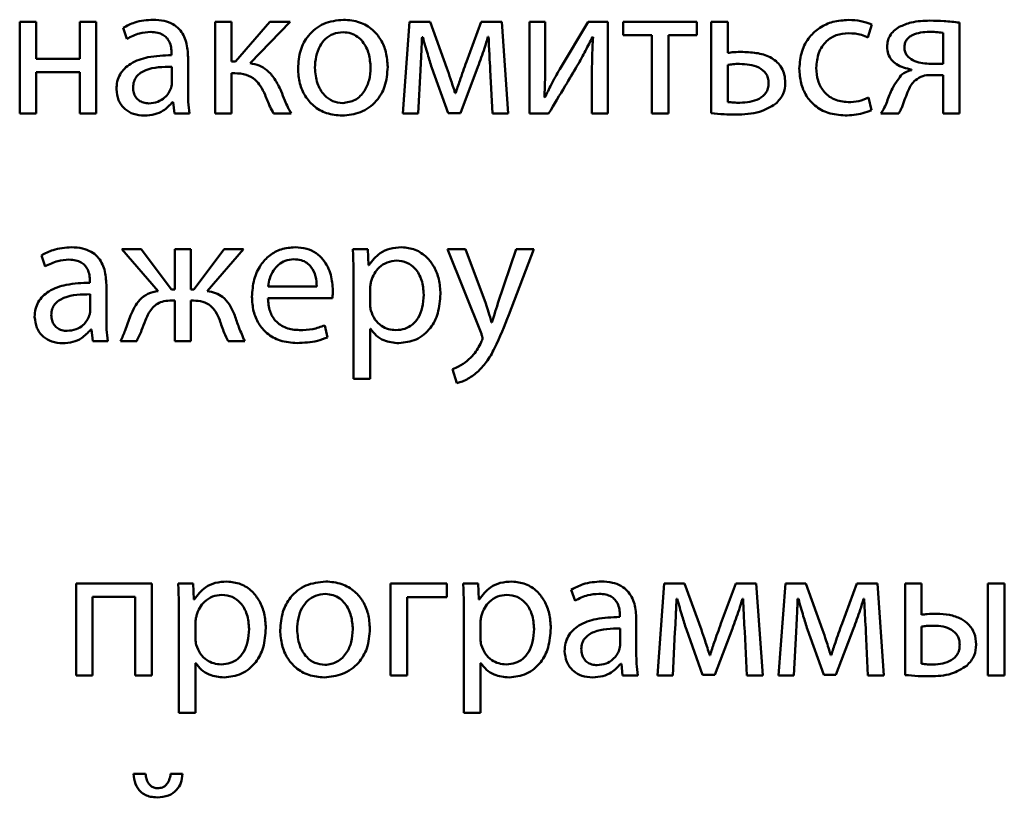
# Paper-space layout 'Лист1' of a CAD drawing. Units: millimetres. Extents: x -6126 to 2521, y -1308 to 3662.
# Drawn here: x 875 to 888, y 3117 to 3127 of the extents above; entities that cross this region are included whole.
import ezdxf

# ---------------------------------------------------------------- set-up
doc = ezdxf.new("R2010")
doc.units = ezdxf.units.MM

psp = doc.layouts.new('Лист1')

# ---------------------------------------------------------------- linework, layer by layer
at = {"color": 7, "linetype": 'Continuous', "lineweight": 50}
for p, q in [((874.752, 3127.409), (874.752, 3126.214)), ((874.967, 3127.409), (874.752, 3127.409)), ((874.967, 3126.927), (874.967, 3127.409)), ((875.535, 3127.409), (875.535, 3126.927)), ((875.75, 3127.409), (875.535, 3127.409)), ((875.75, 3126.214), (875.75, 3127.409)), ((877.296, 3127.409), (877.296, 3126.214)), ((877.511, 3127.409), (877.296, 3127.409)), ((877.511, 3126.89), (877.511, 3127.409)), ((878.012, 3127.409), (877.562, 3126.89)), ((877.755, 3126.868), (878.276, 3127.409)), ((878.276, 3127.409), (878.012, 3127.409)), ((879.831, 3127.409), (879.743, 3126.214)), ((880.098, 3127.409), (879.831, 3127.409)), ((880.315, 3126.806), (880.098, 3127.409)), ((880.762, 3127.409), (880.57, 3126.888)), ((881.032, 3127.409), (880.762, 3127.409)), ((881.116, 3126.214), (881.032, 3127.409)), ((881.392, 3127.409), (881.392, 3126.214)), ((881.597, 3127.409), (881.392, 3127.409)), ((881.597, 3126.905), (881.597, 3127.409)), ((882.158, 3127.409), (881.785, 3126.792)), ((882.412, 3127.409), (882.158, 3127.409)), ((882.412, 3126.214), (882.412, 3127.409)), ((882.612, 3127.409), (882.612, 3127.236)), ((883.573, 3127.409), (882.612, 3127.409)), ((883.573, 3127.236), (883.573, 3127.409)), ((883.758, 3127.409), (883.758, 3126.219)), ((883.973, 3127.409), (883.758, 3127.409)), ((883.973, 3127.004), (883.973, 3127.409)), ((886.993, 3126.214), (886.993, 3127.399)), ((876.098, 3127.33), (876.147, 3127.187)), ((885.8, 3127.204), (885.849, 3127.372)), ((879.992, 3127.209), (880.002, 3127.209)), ((880.851, 3127.211), (880.859, 3127.211)), ((882.212, 3127.209), (882.219, 3127.209)), ((882.612, 3127.236), (882.985, 3127.236)), ((882.985, 3127.236), (882.985, 3126.214)), ((883.2, 3127.236), (883.573, 3127.236)), ((883.2, 3126.214), (883.2, 3127.236)), ((886.778, 3126.863), (886.778, 3127.266)), ((875.535, 3126.927), (874.967, 3126.927)), ((876.73, 3126.999), (876.73, 3126.974)), ((876.945, 3126.5), (876.945, 3126.947)), ((877.562, 3126.89), (877.511, 3126.89)), ((874.967, 3126.755), (875.535, 3126.755)), ((874.967, 3126.214), (874.967, 3126.755)), ((875.535, 3126.755), (875.535, 3126.214)), ((876.735, 3126.616), (876.735, 3126.824)), ((879.943, 3126.214), (879.972, 3126.779)), ((880.12, 3126.811), (880.333, 3126.221)), ((880.491, 3126.221), (880.72, 3126.824)), ((880.881, 3126.784), (880.908, 3126.214)), ((883.973, 3126.848), (883.973, 3126.364)), ((886.365, 3126.787), (886.365, 3126.779)), ((886.593, 3126.863), (886.778, 3126.863)), ((877.511, 3126.74), (877.553, 3126.74)), ((877.511, 3126.214), (877.511, 3126.74)), ((882.205, 3126.72), (882.205, 3126.214)), ((886.617, 3126.715), (886.778, 3126.715)), ((886.778, 3126.715), (886.778, 3126.214)), ((880.429, 3126.478), (880.424, 3126.478)), ((881.592, 3126.424), (881.585, 3126.426)), ((885.844, 3126.258), (885.807, 3126.421)), ((876.743, 3126.364), (876.75, 3126.364)), ((876.75, 3126.364), (876.767, 3126.214)), ((874.752, 3126.214), (874.967, 3126.214)), ((875.535, 3126.214), (875.75, 3126.214)), ((876.767, 3126.214), (876.965, 3126.214)), ((877.296, 3126.214), (877.511, 3126.214)), ((878.059, 3126.214), (878.286, 3126.214)), ((879.743, 3126.214), (879.943, 3126.214)), ((880.333, 3126.221), (880.491, 3126.221)), ((880.908, 3126.214), (881.116, 3126.214)), ((881.392, 3126.214), (881.641, 3126.214)), ((882.205, 3126.214), (882.412, 3126.214)), ((882.985, 3126.214), (883.2, 3126.214)), ((885.968, 3126.214), (886.2, 3126.214)), ((886.778, 3126.214), (886.993, 3126.214)), ((875.034, 3124.367), (875.083, 3124.223)), ((876.083, 3124.446), (876.557, 3123.902)), ((876.333, 3124.446), (876.083, 3124.446)), ((876.728, 3123.924), (876.333, 3124.446)), ((876.772, 3124.446), (876.772, 3123.924)), ((876.98, 3124.446), (876.772, 3124.446)), ((876.98, 3123.924), (876.98, 3124.446)), ((877.417, 3124.446), (877.022, 3123.924)), ((877.194, 3123.902), (877.666, 3124.446)), ((877.666, 3124.446), (877.417, 3124.446)), ((879.286, 3124.446), (879.091, 3124.446)), ((879.296, 3124.241), (879.286, 3124.446)), ((880.323, 3124.446), (880.765, 3123.344)), ((880.56, 3124.446), (880.323, 3124.446)), ((880.822, 3123.739), (880.56, 3124.446)), ((881.217, 3124.446), (880.98, 3123.744)), ((881.121, 3123.594), (881.447, 3124.446)), ((881.447, 3124.446), (881.217, 3124.446)), ((879.301, 3124.241), (879.296, 3124.241)), ((875.666, 3124.036), (875.666, 3124.011)), ((875.881, 3123.537), (875.881, 3123.984)), ((877.987, 3123.964), (878.622, 3123.964)), ((879.101, 3124.055), (879.101, 3122.761)), ((879.316, 3123.942), (879.316, 3123.737)), ((875.671, 3123.653), (875.671, 3123.86)), ((876.772, 3123.924), (876.728, 3123.924)), ((877.022, 3123.924), (876.98, 3123.924)), ((877.985, 3123.808), (878.824, 3123.808)), ((876.733, 3123.779), (876.772, 3123.779)), ((876.772, 3123.779), (876.772, 3123.25)), ((876.98, 3123.25), (876.98, 3123.779)), ((876.98, 3123.779), (877.017, 3123.779)), ((878.762, 3123.3), (878.725, 3123.455)), ((880.903, 3123.495), (880.899, 3123.495)), ((875.678, 3123.401), (875.686, 3123.401)), ((875.686, 3123.401), (875.703, 3123.25)), ((879.316, 3123.411), (879.321, 3123.411)), ((879.316, 3122.761), (879.316, 3123.411)), ((875.703, 3123.25), (875.9, 3123.25)), ((876.066, 3123.25), (876.276, 3123.25)), ((876.772, 3123.25), (876.98, 3123.25)), ((877.466, 3123.25), (877.683, 3123.25)), ((880.39, 3122.887), (880.444, 3122.705)), ((879.101, 3122.761), (879.316, 3122.761)), ((875.486, 3120.093), (875.486, 3118.898)), ((876.473, 3120.093), (875.486, 3120.093)), ((876.473, 3118.898), (876.473, 3120.093)), ((877.012, 3120.093), (876.817, 3120.093)), ((877.021, 3119.888), (877.012, 3120.093)), ((879.582, 3120.093), (879.582, 3118.898)), ((880.316, 3120.093), (879.582, 3120.093)), ((880.316, 3119.918), (880.316, 3120.093)), ((880.723, 3120.093), (880.528, 3120.093)), ((880.733, 3119.888), (880.723, 3120.093)), ((883.146, 3120.093), (883.057, 3118.898)), ((883.412, 3120.093), (883.146, 3120.093)), ((883.63, 3119.491), (883.412, 3120.093)), ((884.077, 3120.093), (883.884, 3119.572)), ((884.346, 3120.093), (884.077, 3120.093)), ((884.43, 3118.898), (884.346, 3120.093)), ((884.724, 3120.093), (884.635, 3118.898)), ((884.99, 3120.093), (884.724, 3120.093)), ((885.208, 3119.491), (884.99, 3120.093)), ((885.655, 3120.093), (885.462, 3119.572)), ((885.924, 3120.093), (885.655, 3120.093)), ((886.008, 3118.898), (885.924, 3120.093)), ((886.499, 3120.093), (886.284, 3120.093)), ((886.284, 3120.093), (886.284, 3118.903)), ((886.499, 3119.686), (886.499, 3120.093)), ((887.361, 3120.093), (887.361, 3118.898)), ((887.576, 3120.093), (887.361, 3120.093)), ((887.576, 3118.898), (887.576, 3120.093)), ((881.936, 3120.014), (881.985, 3119.871)), ((875.7, 3119.921), (876.256, 3119.921)), ((875.7, 3118.898), (875.7, 3119.921)), ((876.256, 3119.921), (876.256, 3118.898)), ((877.026, 3119.888), (877.021, 3119.888)), ((879.797, 3118.898), (879.797, 3119.918)), ((879.797, 3119.918), (880.316, 3119.918)), ((880.738, 3119.888), (880.733, 3119.888)), ((883.306, 3119.893), (883.316, 3119.893)), ((884.166, 3119.896), (884.173, 3119.896)), ((884.884, 3119.893), (884.894, 3119.893)), ((885.743, 3119.896), (885.751, 3119.896)), ((876.826, 3119.703), (876.826, 3118.409)), ((880.538, 3119.703), (880.538, 3118.409)), ((877.041, 3119.59), (877.041, 3119.385)), ((880.753, 3119.59), (880.753, 3119.385)), ((882.568, 3119.684), (882.568, 3119.659)), ((882.783, 3119.185), (882.783, 3119.632)), ((882.573, 3119.301), (882.573, 3119.508)), ((883.257, 3118.898), (883.286, 3119.464)), ((883.435, 3119.496), (883.647, 3118.906)), ((883.805, 3118.906), (884.035, 3119.508)), ((884.195, 3119.469), (884.222, 3118.898)), ((884.835, 3118.898), (884.864, 3119.464)), ((885.012, 3119.496), (885.225, 3118.906)), ((885.383, 3118.906), (885.613, 3119.508)), ((885.773, 3119.469), (885.8, 3118.898)), ((886.499, 3119.533), (886.499, 3119.049)), ((883.743, 3119.162), (883.738, 3119.162)), ((885.321, 3119.162), (885.316, 3119.162)), ((877.041, 3119.059), (877.046, 3119.059)), ((877.041, 3118.409), (877.041, 3119.059)), ((880.753, 3119.059), (880.758, 3119.059)), ((880.753, 3118.409), (880.753, 3119.059)), ((882.58, 3119.049), (882.588, 3119.049)), ((882.588, 3119.049), (882.605, 3118.898)), ((875.486, 3118.898), (875.7, 3118.898)), ((876.256, 3118.898), (876.473, 3118.898)), ((879.582, 3118.898), (879.797, 3118.898)), ((882.605, 3118.898), (882.802, 3118.898)), ((883.057, 3118.898), (883.257, 3118.898)), ((883.647, 3118.906), (883.805, 3118.906)), ((884.222, 3118.898), (884.43, 3118.898)), ((884.635, 3118.898), (884.835, 3118.898)), ((885.225, 3118.906), (885.383, 3118.906)), ((885.8, 3118.898), (886.008, 3118.898)), ((887.361, 3118.898), (887.576, 3118.898)), ((876.826, 3118.409), (877.041, 3118.409)), ((880.538, 3118.409), (880.753, 3118.409)), ((876.392, 3117.617), (876.234, 3117.617)), ((876.873, 3117.617), (876.718, 3117.617))]:
    psp.add_line(p, q, dxfattribs=at)
for points, knots in [([(876.491, 3127.436), (876.409, 3127.431), (876.27, 3127.421), (876.148, 3127.356), (876.098, 3127.33)], [0, 0, 0, 0, 0.590053, 1, 1, 1, 1]), ([(876.945, 3126.947), (876.941, 3127.014), (876.934, 3127.145), (876.856, 3127.299), (876.744, 3127.386), (876.627, 3127.429), (876.539, 3127.434), (876.491, 3127.436)], [0, 0, 0, 0, 0.262398, 0.514584, 0.65308, 0.810025, 1, 1, 1, 1]), ([(878.97, 3127.436), (878.881, 3127.426), (878.707, 3127.407), (878.508, 3127.248), (878.395, 3127.035), (878.383, 3126.883), (878.377, 3126.801)], [0, 0, 0, 0, 0.271308, 0.531939, 0.750374, 1, 1, 1, 1]), ([(879.545, 3126.821), (879.541, 3126.886), (879.533, 3127.009), (879.463, 3127.177), (879.348, 3127.317), (879.178, 3127.418), (879.041, 3127.43), (878.97, 3127.436)], [0, 0, 0, 0, 0.204837, 0.391139, 0.56734, 0.775104, 1, 1, 1, 1]), ([(885.548, 3127.434), (885.479, 3127.429), (885.348, 3127.42), (885.172, 3127.34), (885.027, 3127.21), (884.924, 3127.024), (884.912, 3126.876), (884.906, 3126.799)], [0, 0, 0, 0, 0.202956, 0.387261, 0.563254, 0.773213, 1, 1, 1, 1]), ([(885.849, 3127.372), (885.802, 3127.39), (885.705, 3127.426), (885.601, 3127.431), (885.548, 3127.434)], [0, 0, 0, 0, 0.488024, 1, 1, 1, 1]), ([(886.607, 3127.424), (886.524, 3127.422), (886.385, 3127.418), (886.258, 3127.364), (886.207, 3127.342)], [0, 0, 0, 0, 0.599743, 1, 1, 1, 1]), ([(886.993, 3127.399), (886.925, 3127.406), (886.797, 3127.42), (886.669, 3127.423), (886.607, 3127.424)], [0, 0, 0, 0, 0.524153, 1, 1, 1, 1]), ([(876.147, 3127.187), (876.201, 3127.214), (876.299, 3127.265), (876.409, 3127.272), (876.459, 3127.276)], [0, 0, 0, 0, 0.548209, 1, 1, 1, 1]), ([(876.459, 3127.276), (876.489, 3127.274), (876.544, 3127.271), (876.616, 3127.244), (876.667, 3127.204), (876.705, 3127.147), (876.727, 3127.077), (876.729, 3127.024), (876.73, 3126.999)], [0, 0, 0, 0, 0.2057139, 0.3707131, 0.5116498, 0.6411151, 0.8323316, 1, 1, 1, 1]), ([(878.965, 3127.273), (878.921, 3127.269), (878.837, 3127.261), (878.731, 3127.192), (878.654, 3127.089), (878.606, 3126.957), (878.6, 3126.859), (878.597, 3126.809)], [0, 0, 0, 0, 0.197878, 0.376251, 0.554452, 0.773774, 1, 1, 1, 1]), ([(879.323, 3126.814), (879.318, 3126.873), (879.309, 3126.992), (879.242, 3127.132), (879.154, 3127.219), (879.066, 3127.265), (879, 3127.27), (878.965, 3127.273)], [0, 0, 0, 0, 0.274436, 0.551217, 0.693392, 0.839028, 1, 1, 1, 1]), ([(886.207, 3127.342), (886.183, 3127.326), (886.134, 3127.295), (886.084, 3127.23), (886.054, 3127.158), (886.051, 3127.109), (886.049, 3127.083)], [0, 0, 0, 0, 0.272335, 0.541038, 0.760187, 1, 1, 1, 1]), ([(886.598, 3127.278), (886.522, 3127.274), (886.429, 3127.268), (886.336, 3127.211), (886.301, 3127.174), (886.278, 3127.126), (886.275, 3127.09), (886.274, 3127.071)], [0, 0, 0, 0, 0.515581, 0.634192, 0.749099, 0.867334, 1, 1, 1, 1]), ([(886.778, 3127.266), (886.747, 3127.27), (886.687, 3127.277), (886.627, 3127.278), (886.598, 3127.278)], [0, 0, 0, 0, 0.513091, 1, 1, 1, 1]), ([(879.972, 3126.779), (879.976, 3126.858), (879.984, 3127.002), (879.989, 3127.145), (879.992, 3127.209)], [0, 0, 0, 0, 0.553124, 1, 1, 1, 1]), ([(880.002, 3127.209), (880.023, 3127.134), (880.06, 3127.001), (880.102, 3126.869), (880.12, 3126.811)], [0, 0, 0, 0, 0.5605641, 1, 1, 1, 1]), ([(880.72, 3126.824), (880.75, 3126.904), (880.797, 3127.033), (880.837, 3127.163), (880.851, 3127.211)], [0, 0, 0, 0, 0.629676, 1, 1, 1, 1]), ([(880.859, 3127.211), (880.862, 3127.129), (880.869, 3126.987), (880.877, 3126.845), (880.881, 3126.784)], [0, 0, 0, 0, 0.575934, 1, 1, 1, 1]), ([(882.014, 3126.839), (882.051, 3126.903), (882.119, 3127.025), (882.182, 3127.15), (882.212, 3127.209)], [0, 0, 0, 0, 0.528761, 1, 1, 1, 1]), ([(882.219, 3127.209), (882.215, 3127.119), (882.206, 3126.956), (882.205, 3126.793), (882.205, 3126.72)], [0, 0, 0, 0, 0.552735, 1, 1, 1, 1]), ([(885.126, 3126.809), (885.132, 3126.875), (885.143, 3127.004), (885.244, 3127.157), (885.388, 3127.247), (885.493, 3127.256), (885.548, 3127.261)], [0, 0, 0, 0, 0.286254, 0.550731, 0.761894, 1, 1, 1, 1]), ([(885.548, 3127.261), (885.604, 3127.258), (885.692, 3127.254), (885.772, 3127.217), (885.8, 3127.204)], [0, 0, 0, 0, 0.641249, 1, 1, 1, 1]), ([(884.17, 3127.016), (884.131, 3127.016), (884.065, 3127.016), (883.999, 3127.008), (883.973, 3127.004)], [0, 0, 0, 0, 0.590286, 1, 1, 1, 1]), ([(884.723, 3126.614), (884.721, 3126.65), (884.717, 3126.719), (884.669, 3126.839), (884.55, 3126.949), (884.367, 3127.008), (884.237, 3127.013), (884.17, 3127.016)], [0, 0, 0, 0, 0.14192, 0.265712, 0.495304, 0.739753, 1, 1, 1, 1]), ([(886.049, 3127.083), (886.052, 3127.051), (886.058, 3126.99), (886.104, 3126.912), (886.199, 3126.825), (886.297, 3126.802), (886.365, 3126.787)], [0, 0, 0, 0, 0.1998488, 0.3832125, 0.5648157, 1, 1, 1, 1]), ([(886.274, 3127.071), (886.276, 3127.053), (886.279, 3127.018), (886.312, 3126.957), (886.385, 3126.903), (886.486, 3126.87), (886.558, 3126.865), (886.593, 3126.863)], [0, 0, 0, 0, 0.127664, 0.246652, 0.490008, 0.750793, 1, 1, 1, 1]), ([(876.73, 3126.974), (876.627, 3126.971), (876.444, 3126.964), (876.233, 3126.893), (876.115, 3126.803), (876.055, 3126.724), (876.018, 3126.631), (876.014, 3126.564), (876.012, 3126.53)], [0, 0, 0, 0, 0.325613, 0.580031, 0.688153, 0.789748, 0.891407, 1, 1, 1, 1]), ([(880.57, 3126.888), (880.54, 3126.806), (880.492, 3126.67), (880.447, 3126.532), (880.429, 3126.478)], [0, 0, 0, 0, 0.6051079, 1, 1, 1, 1]), ([(881.585, 3126.426), (881.589, 3126.513), (881.597, 3126.672), (881.597, 3126.832), (881.597, 3126.905)], [0, 0, 0, 0, 0.5411835, 1, 1, 1, 1]), ([(876.735, 3126.824), (876.617, 3126.822), (876.474, 3126.821), (876.326, 3126.747), (876.272, 3126.698), (876.235, 3126.632), (876.231, 3126.581), (876.229, 3126.555)], [0, 0, 0, 0, 0.538372, 0.65569, 0.765774, 0.876249, 1, 1, 1, 1]), ([(878.158, 3126.505), (878.132, 3126.56), (878.083, 3126.661), (877.985, 3126.777), (877.872, 3126.847), (877.795, 3126.861), (877.755, 3126.868)], [0, 0, 0, 0, 0.317408, 0.589384, 0.789476, 1, 1, 1, 1]), ([(878.377, 3126.801), (878.381, 3126.735), (878.39, 3126.61), (878.463, 3126.441), (878.581, 3126.303), (878.748, 3126.205), (878.882, 3126.193), (878.95, 3126.187)], [0, 0, 0, 0, 0.210624, 0.399661, 0.576935, 0.783167, 1, 1, 1, 1]), ([(878.597, 3126.809), (878.603, 3126.74), (878.613, 3126.611), (878.704, 3126.458), (878.826, 3126.365), (878.915, 3126.355), (878.96, 3126.35)], [0, 0, 0, 0, 0.315477, 0.592711, 0.794765, 1, 1, 1, 1]), ([(878.95, 3126.187), (879.032, 3126.195), (879.198, 3126.213), (879.4, 3126.358), (879.526, 3126.574), (879.538, 3126.734), (879.545, 3126.821)], [0, 0, 0, 0, 0.251334, 0.50974, 0.732976, 1, 1, 1, 1]), ([(878.96, 3126.35), (879.016, 3126.358), (879.129, 3126.376), (879.246, 3126.502), (879.312, 3126.652), (879.319, 3126.758), (879.323, 3126.814)], [0, 0, 0, 0, 0.253916, 0.515151, 0.743764, 1, 1, 1, 1]), ([(880.424, 3126.478), (880.404, 3126.541), (880.369, 3126.65), (880.332, 3126.76), (880.315, 3126.806)], [0, 0, 0, 0, 0.569297, 1, 1, 1, 1]), ([(881.785, 3126.792), (881.747, 3126.725), (881.68, 3126.604), (881.619, 3126.479), (881.592, 3126.424)], [0, 0, 0, 0, 0.5523655, 1, 1, 1, 1]), ([(881.641, 3126.214), (881.713, 3126.334), (881.837, 3126.542), (881.962, 3126.75), (882.014, 3126.839)], [0, 0, 0, 0, 0.575954, 1, 1, 1, 1]), ([(884.128, 3126.861), (884.098, 3126.86), (884.046, 3126.859), (883.994, 3126.851), (883.973, 3126.848)], [0, 0, 0, 0, 0.575279, 1, 1, 1, 1]), ([(884.506, 3126.609), (884.504, 3126.633), (884.501, 3126.677), (884.464, 3126.755), (884.342, 3126.849), (884.215, 3126.856), (884.128, 3126.861)], [0, 0, 0, 0, 0.139982, 0.263215, 0.499915, 1, 1, 1, 1]), ([(884.906, 3126.799), (884.91, 3126.735), (884.918, 3126.612), (884.99, 3126.444), (885.109, 3126.305), (885.286, 3126.206), (885.427, 3126.195), (885.501, 3126.189)], [0, 0, 0, 0, 0.2015172, 0.3846583, 0.5591824, 0.7686285, 1, 1, 1, 1]), ([(885.541, 3126.362), (885.478, 3126.369), (885.355, 3126.383), (885.216, 3126.497), (885.138, 3126.646), (885.13, 3126.752), (885.126, 3126.809)], [0, 0, 0, 0, 0.274207, 0.535051, 0.752914, 1, 1, 1, 1]), ([(886.365, 3126.779), (886.337, 3126.771), (886.287, 3126.757), (886.247, 3126.724), (886.23, 3126.71)], [0, 0, 0, 0, 0.571645, 1, 1, 1, 1]), ([(877.553, 3126.74), (877.603, 3126.737), (877.699, 3126.731), (877.817, 3126.664), (877.896, 3126.568), (877.93, 3126.497), (877.948, 3126.458)], [0, 0, 0, 0, 0.291396, 0.545726, 0.756303, 1, 1, 1, 1]), ([(886.23, 3126.71), (886.184, 3126.648), (886.104, 3126.536), (886.061, 3126.407), (886.042, 3126.35)], [0, 0, 0, 0, 0.561916, 1, 1, 1, 1]), ([(886.249, 3126.313), (886.273, 3126.382), (886.306, 3126.477), (886.361, 3126.592), (886.399, 3126.63), (886.417, 3126.648)], [0, 0, 0, 0, 0.5802625, 0.7976282, 1, 1, 1, 1]), ([(886.417, 3126.648), (886.448, 3126.669), (886.508, 3126.711), (886.581, 3126.714), (886.617, 3126.715)], [0, 0, 0, 0, 0.5081651, 1, 1, 1, 1]), ([(876.012, 3126.53), (876.017, 3126.482), (876.028, 3126.384), (876.115, 3126.269), (876.238, 3126.198), (876.328, 3126.191), (876.377, 3126.187)], [0, 0, 0, 0, 0.25774, 0.519183, 0.74155, 1, 1, 1, 1]), ([(876.229, 3126.555), (876.23, 3126.531), (876.233, 3126.486), (876.26, 3126.427), (876.304, 3126.382), (876.364, 3126.352), (876.41, 3126.349), (876.434, 3126.347)], [0, 0, 0, 0, 0.218668, 0.406609, 0.580382, 0.784587, 1, 1, 1, 1]), ([(876.434, 3126.347), (876.474, 3126.351), (876.549, 3126.358), (876.636, 3126.414), (876.693, 3126.478), (876.713, 3126.525), (876.723, 3126.547)], [0, 0, 0, 0, 0.3182501, 0.5988322, 0.8051213, 1, 1, 1, 1]), ([(876.723, 3126.547), (876.727, 3126.56), (876.733, 3126.583), (876.735, 3126.606), (876.735, 3126.616)], [0, 0, 0, 0, 0.567602, 1, 1, 1, 1]), ([(876.965, 3126.214), (876.958, 3126.265), (876.946, 3126.36), (876.945, 3126.456), (876.945, 3126.5)], [0, 0, 0, 0, 0.533477, 1, 1, 1, 1]), ([(878.286, 3126.214), (878.258, 3126.27), (878.211, 3126.366), (878.173, 3126.465), (878.158, 3126.505)], [0, 0, 0, 0, 0.59106, 1, 1, 1, 1]), ([(884.133, 3126.355), (884.22, 3126.361), (884.347, 3126.37), (884.465, 3126.465), (884.501, 3126.542), (884.504, 3126.586), (884.506, 3126.609)], [0, 0, 0, 0, 0.503371, 0.740343, 0.862754, 1, 1, 1, 1]), ([(884.597, 3126.34), (884.636, 3126.381), (884.71, 3126.458), (884.719, 3126.564), (884.723, 3126.614)], [0, 0, 0, 0, 0.53138, 1, 1, 1, 1]), ([(877.948, 3126.458), (877.968, 3126.406), (878, 3126.322), (878.043, 3126.243), (878.059, 3126.214)], [0, 0, 0, 0, 0.623517, 1, 1, 1, 1]), ([(885.807, 3126.421), (885.766, 3126.404), (885.68, 3126.369), (885.588, 3126.365), (885.541, 3126.362)], [0, 0, 0, 0, 0.4860248, 1, 1, 1, 1]), ([(876.377, 3126.187), (876.422, 3126.19), (876.507, 3126.197), (876.639, 3126.253), (876.705, 3126.324), (876.743, 3126.364)], [0, 0, 0, 0, 0.319118, 0.605723, 1, 1, 1, 1]), ([(883.973, 3126.364), (883.999, 3126.362), (884.052, 3126.356), (884.106, 3126.355), (884.133, 3126.355)], [0, 0, 0, 0, 0.490795, 1, 1, 1, 1]), ([(884.079, 3126.201), (884.184, 3126.204), (884.37, 3126.208), (884.529, 3126.3), (884.597, 3126.34)], [0, 0, 0, 0, 0.570613, 1, 1, 1, 1]), ([(885.501, 3126.189), (885.579, 3126.193), (885.698, 3126.199), (885.807, 3126.243), (885.844, 3126.258)], [0, 0, 0, 0, 0.661162, 1, 1, 1, 1]), ([(886.042, 3126.35), (886.029, 3126.322), (886.008, 3126.275), (885.98, 3126.232), (885.968, 3126.214)], [0, 0, 0, 0, 0.579828, 1, 1, 1, 1]), ([(886.2, 3126.214), (886.21, 3126.231), (886.228, 3126.263), (886.243, 3126.297), (886.249, 3126.313)], [0, 0, 0, 0, 0.541085, 1, 1, 1, 1]), ([(883.758, 3126.219), (883.814, 3126.213), (883.92, 3126.203), (884.028, 3126.202), (884.079, 3126.201)], [0, 0, 0, 0, 0.524308, 1, 1, 1, 1]), ([(875.426, 3124.473), (875.344, 3124.467), (875.206, 3124.458), (875.084, 3124.393), (875.034, 3124.367)], [0, 0, 0, 0, 0.5900531, 1, 1, 1, 1]), ([(875.881, 3123.984), (875.877, 3124.051), (875.87, 3124.181), (875.791, 3124.336), (875.68, 3124.422), (875.563, 3124.466), (875.475, 3124.47), (875.426, 3124.473)], [0, 0, 0, 0, 0.2623982, 0.5145842, 0.6530805, 0.8100254, 1, 1, 1, 1]), ([(878.338, 3124.473), (878.277, 3124.468), (878.159, 3124.458), (878.003, 3124.372), (877.878, 3124.237), (877.793, 3124.049), (877.782, 3123.904), (877.777, 3123.828)], [0, 0, 0, 0, 0.191289, 0.368276, 0.544288, 0.762437, 1, 1, 1, 1]), ([(878.832, 3123.91), (878.826, 3123.978), (878.815, 3124.122), (878.731, 3124.293), (878.613, 3124.403), (878.486, 3124.463), (878.39, 3124.469), (878.338, 3124.473)], [0, 0, 0, 0, 0.244549, 0.511488, 0.657256, 0.815271, 1, 1, 1, 1]), ([(879.726, 3124.473), (879.675, 3124.469), (879.578, 3124.463), (879.419, 3124.393), (879.345, 3124.298), (879.301, 3124.241)], [0, 0, 0, 0, 0.301793, 0.575282, 1, 1, 1, 1]), ([(880.232, 3123.865), (880.228, 3123.929), (880.221, 3124.051), (880.157, 3124.216), (880.055, 3124.352), (879.907, 3124.454), (879.787, 3124.466), (879.726, 3124.473)], [0, 0, 0, 0, 0.2172536, 0.4123229, 0.5917201, 0.7933561, 1, 1, 1, 1]), ([(879.091, 3124.446), (879.094, 3124.378), (879.099, 3124.248), (879.1, 3124.118), (879.101, 3124.055)], [0, 0, 0, 0, 0.521983, 1, 1, 1, 1]), ([(875.083, 3124.223), (875.137, 3124.251), (875.235, 3124.301), (875.345, 3124.309), (875.394, 3124.312)], [0, 0, 0, 0, 0.548209, 1, 1, 1, 1]), ([(875.394, 3124.312), (875.425, 3124.311), (875.479, 3124.308), (875.551, 3124.281), (875.602, 3124.24), (875.641, 3124.183), (875.663, 3124.113), (875.665, 3124.06), (875.666, 3124.036)], [0, 0, 0, 0, 0.2057139, 0.3707131, 0.5116498, 0.6411151, 0.8323316, 1, 1, 1, 1]), ([(878.32, 3124.317), (878.283, 3124.314), (878.211, 3124.307), (878.12, 3124.25), (878.053, 3124.169), (878.006, 3124.072), (877.993, 3123.999), (877.987, 3123.964)], [0, 0, 0, 0, 0.21082, 0.400234, 0.584719, 0.799269, 1, 1, 1, 1]), ([(878.622, 3123.964), (878.619, 3124.007), (878.614, 3124.097), (878.564, 3124.205), (878.492, 3124.274), (878.413, 3124.311), (878.353, 3124.315), (878.32, 3124.317)], [0, 0, 0, 0, 0.246038, 0.512325, 0.65721, 0.814684, 1, 1, 1, 1]), ([(879.659, 3124.3), (879.618, 3124.295), (879.535, 3124.285), (879.436, 3124.218), (879.365, 3124.131), (879.342, 3124.065), (879.33, 3124.031)], [0, 0, 0, 0, 0.269537, 0.542319, 0.765022, 1, 1, 1, 1]), ([(880.014, 3123.855), (880.009, 3123.92), (880, 3124.042), (879.918, 3124.191), (879.797, 3124.285), (879.706, 3124.295), (879.659, 3124.3)], [0, 0, 0, 0, 0.302352, 0.575696, 0.780469, 1, 1, 1, 1]), ([(875.666, 3124.011), (875.563, 3124.007), (875.379, 3124.001), (875.169, 3123.929), (875.051, 3123.839), (874.991, 3123.76), (874.953, 3123.668), (874.949, 3123.601), (874.947, 3123.566)], [0, 0, 0, 0, 0.325613, 0.580031, 0.688153, 0.789748, 0.891407, 1, 1, 1, 1]), ([(879.33, 3124.031), (879.326, 3124.014), (879.318, 3123.985), (879.316, 3123.955), (879.316, 3123.942)], [0, 0, 0, 0, 0.555622, 1, 1, 1, 1]), ([(875.671, 3123.86), (875.553, 3123.859), (875.409, 3123.857), (875.262, 3123.783), (875.207, 3123.734), (875.17, 3123.668), (875.166, 3123.618), (875.164, 3123.591)], [0, 0, 0, 0, 0.538372, 0.65569, 0.765774, 0.876249, 1, 1, 1, 1]), ([(876.557, 3123.902), (876.511, 3123.894), (876.421, 3123.877), (876.281, 3123.77), (876.23, 3123.657), (876.197, 3123.584)], [0, 0, 0, 0, 0.275495, 0.533621, 1, 1, 1, 1]), ([(877.552, 3123.586), (877.532, 3123.634), (877.494, 3123.724), (877.405, 3123.825), (877.302, 3123.884), (877.231, 3123.896), (877.194, 3123.902)], [0, 0, 0, 0, 0.308712, 0.575764, 0.779265, 1, 1, 1, 1]), ([(877.777, 3123.828), (877.781, 3123.765), (877.788, 3123.644), (877.856, 3123.478), (877.973, 3123.34), (878.149, 3123.242), (878.29, 3123.231), (878.365, 3123.226)], [0, 0, 0, 0, 0.200677, 0.382438, 0.555282, 0.764316, 1, 1, 1, 1]), ([(878.395, 3123.394), (878.336, 3123.398), (878.221, 3123.408), (878.081, 3123.502), (877.998, 3123.646), (877.99, 3123.751), (877.985, 3123.808)], [0, 0, 0, 0, 0.266764, 0.52126, 0.737799, 1, 1, 1, 1]), ([(878.824, 3123.808), (878.826, 3123.825), (878.83, 3123.858), (878.831, 3123.892), (878.832, 3123.91)], [0, 0, 0, 0, 0.480468, 1, 1, 1, 1]), ([(879.651, 3123.394), (879.692, 3123.397), (879.769, 3123.403), (879.871, 3123.462), (879.952, 3123.558), (880.005, 3123.694), (880.011, 3123.799), (880.014, 3123.855)], [0, 0, 0, 0, 0.181947, 0.350337, 0.521824, 0.744365, 1, 1, 1, 1]), ([(879.689, 3123.223), (879.767, 3123.233), (879.925, 3123.252), (880.108, 3123.408), (880.215, 3123.623), (880.226, 3123.78), (880.232, 3123.865)], [0, 0, 0, 0, 0.247402, 0.502122, 0.728493, 1, 1, 1, 1]), ([(876.389, 3123.522), (876.403, 3123.555), (876.428, 3123.614), (876.481, 3123.689), (876.548, 3123.743), (876.634, 3123.775), (876.698, 3123.778), (876.733, 3123.779)], [0, 0, 0, 0, 0.227907, 0.416983, 0.584248, 0.77983, 1, 1, 1, 1]), ([(877.017, 3123.779), (877.057, 3123.777), (877.136, 3123.773), (877.238, 3123.718), (877.312, 3123.631), (877.341, 3123.562), (877.357, 3123.524)], [0, 0, 0, 0, 0.265258, 0.514018, 0.732202, 1, 1, 1, 1]), ([(879.316, 3123.737), (879.316, 3123.72), (879.318, 3123.69), (879.323, 3123.66), (879.326, 3123.648)], [0, 0, 0, 0, 0.578211, 1, 1, 1, 1]), ([(880.899, 3123.495), (880.885, 3123.54), (880.862, 3123.622), (880.834, 3123.703), (880.822, 3123.739)], [0, 0, 0, 0, 0.548855, 1, 1, 1, 1]), ([(880.98, 3123.744), (880.965, 3123.696), (880.938, 3123.613), (880.914, 3123.53), (880.903, 3123.495)], [0, 0, 0, 0, 0.584377, 1, 1, 1, 1]), ([(874.947, 3123.566), (874.953, 3123.518), (874.964, 3123.421), (875.051, 3123.306), (875.174, 3123.234), (875.264, 3123.227), (875.313, 3123.223)], [0, 0, 0, 0, 0.2577401, 0.5191831, 0.7415503, 1, 1, 1, 1]), ([(875.164, 3123.591), (875.166, 3123.567), (875.169, 3123.522), (875.196, 3123.463), (875.24, 3123.418), (875.3, 3123.389), (875.346, 3123.385), (875.369, 3123.384)], [0, 0, 0, 0, 0.218668, 0.4066094, 0.5803821, 0.7845873, 1, 1, 1, 1]), ([(875.369, 3123.384), (875.409, 3123.388), (875.485, 3123.395), (875.572, 3123.45), (875.629, 3123.515), (875.649, 3123.561), (875.658, 3123.584)], [0, 0, 0, 0, 0.31825, 0.598832, 0.805121, 1, 1, 1, 1]), ([(875.658, 3123.584), (875.662, 3123.597), (875.669, 3123.619), (875.67, 3123.643), (875.671, 3123.653)], [0, 0, 0, 0, 0.567602, 1, 1, 1, 1]), ([(876.197, 3123.584), (876.174, 3123.519), (876.135, 3123.406), (876.087, 3123.297), (876.066, 3123.25)], [0, 0, 0, 0, 0.572979, 1, 1, 1, 1]), ([(877.683, 3123.25), (877.657, 3123.31), (877.609, 3123.42), (877.57, 3123.534), (877.552, 3123.586)], [0, 0, 0, 0, 0.5429378, 1, 1, 1, 1]), ([(879.326, 3123.648), (879.34, 3123.608), (879.37, 3123.53), (879.456, 3123.449), (879.553, 3123.402), (879.618, 3123.396), (879.651, 3123.394)], [0, 0, 0, 0, 0.284394, 0.558982, 0.77576, 1, 1, 1, 1]), ([(880.711, 3122.845), (880.752, 3122.887), (880.842, 3122.98), (880.981, 3123.234), (881.064, 3123.447), (881.121, 3123.594)], [0, 0, 0, 0, 0.202682, 0.450783, 1, 1, 1, 1]), ([(875.9, 3123.25), (875.894, 3123.301), (875.881, 3123.396), (875.881, 3123.492), (875.881, 3123.537)], [0, 0, 0, 0, 0.533477, 1, 1, 1, 1]), ([(876.276, 3123.25), (876.298, 3123.297), (876.34, 3123.386), (876.374, 3123.478), (876.389, 3123.522)], [0, 0, 0, 0, 0.527018, 1, 1, 1, 1]), ([(877.357, 3123.524), (877.376, 3123.469), (877.406, 3123.375), (877.449, 3123.286), (877.466, 3123.25)], [0, 0, 0, 0, 0.595908, 1, 1, 1, 1]), ([(878.725, 3123.455), (878.674, 3123.437), (878.567, 3123.398), (878.453, 3123.395), (878.395, 3123.394)], [0, 0, 0, 0, 0.48519, 1, 1, 1, 1]), ([(875.313, 3123.223), (875.357, 3123.227), (875.442, 3123.233), (875.574, 3123.289), (875.64, 3123.36), (875.678, 3123.401)], [0, 0, 0, 0, 0.319118, 0.605723, 1, 1, 1, 1]), ([(878.365, 3123.226), (878.454, 3123.229), (878.591, 3123.235), (878.718, 3123.283), (878.762, 3123.3)], [0, 0, 0, 0, 0.654796, 1, 1, 1, 1]), ([(879.321, 3123.411), (879.344, 3123.38), (879.391, 3123.318), (879.517, 3123.241), (879.622, 3123.23), (879.689, 3123.223)], [0, 0, 0, 0, 0.268037, 0.541525, 1, 1, 1, 1]), ([(880.765, 3123.344), (880.77, 3123.332), (880.777, 3123.314), (880.779, 3123.294), (880.78, 3123.287)], [0, 0, 0, 0, 0.663111, 1, 1, 1, 1]), ([(880.763, 3123.236), (880.733, 3123.18), (880.685, 3123.089), (880.609, 3123.02), (880.58, 3122.994)], [0, 0, 0, 0, 0.615205, 1, 1, 1, 1]), ([(880.78, 3123.287), (880.78, 3123.284), (880.779, 3123.275), (880.772, 3123.258), (880.767, 3123.244), (880.763, 3123.236)], [0, 0, 0, 0, 0.21171, 0.47674, 1, 1, 1, 1]), ([(880.58, 3122.994), (880.544, 3122.967), (880.485, 3122.923), (880.417, 3122.897), (880.39, 3122.887)], [0, 0, 0, 0, 0.605759, 1, 1, 1, 1]), ([(880.444, 3122.705), (880.463, 3122.709), (880.508, 3122.72), (880.602, 3122.762), (880.667, 3122.812), (880.711, 3122.845)], [0, 0, 0, 0, 0.1930284, 0.4586813, 1, 1, 1, 1]), ([(876.817, 3120.093), (876.819, 3120.026), (876.825, 3119.896), (876.826, 3119.765), (876.826, 3119.703)], [0, 0, 0, 0, 0.521983, 1, 1, 1, 1]), ([(877.451, 3120.121), (877.4, 3120.117), (877.303, 3120.111), (877.144, 3120.041), (877.071, 3119.946), (877.026, 3119.888)], [0, 0, 0, 0, 0.301793, 0.575282, 1, 1, 1, 1]), ([(877.957, 3119.513), (877.954, 3119.577), (877.946, 3119.699), (877.883, 3119.864), (877.781, 3120), (877.633, 3120.101), (877.512, 3120.114), (877.451, 3120.121)], [0, 0, 0, 0, 0.217254, 0.412323, 0.59172, 0.793356, 1, 1, 1, 1]), ([(878.738, 3120.121), (878.649, 3120.111), (878.475, 3120.092), (878.276, 3119.932), (878.163, 3119.72), (878.151, 3119.567), (878.145, 3119.486)], [0, 0, 0, 0, 0.2713085, 0.5319385, 0.7503744, 1, 1, 1, 1]), ([(879.313, 3119.506), (879.309, 3119.57), (879.301, 3119.694), (879.231, 3119.862), (879.116, 3120.001), (878.946, 3120.103), (878.809, 3120.115), (878.738, 3120.121)], [0, 0, 0, 0, 0.204837, 0.391139, 0.56734, 0.775104, 1, 1, 1, 1]), ([(880.528, 3120.093), (880.531, 3120.026), (880.536, 3119.896), (880.537, 3119.765), (880.538, 3119.703)], [0, 0, 0, 0, 0.521983, 1, 1, 1, 1]), ([(881.163, 3120.121), (881.112, 3120.117), (881.015, 3120.111), (880.856, 3120.041), (880.782, 3119.946), (880.738, 3119.888)], [0, 0, 0, 0, 0.301793, 0.575282, 1, 1, 1, 1]), ([(881.669, 3119.513), (881.665, 3119.577), (881.658, 3119.699), (881.594, 3119.864), (881.492, 3120), (881.344, 3120.101), (881.224, 3120.114), (881.163, 3120.121)], [0, 0, 0, 0, 0.2172536, 0.4123229, 0.5917201, 0.7933561, 1, 1, 1, 1]), ([(882.328, 3120.121), (882.246, 3120.115), (882.108, 3120.106), (881.986, 3120.041), (881.936, 3120.014)], [0, 0, 0, 0, 0.590053, 1, 1, 1, 1]), ([(882.783, 3119.632), (882.779, 3119.698), (882.772, 3119.829), (882.693, 3119.984), (882.582, 3120.07), (882.465, 3120.114), (882.377, 3120.118), (882.328, 3120.121)], [0, 0, 0, 0, 0.262398, 0.514584, 0.65308, 0.810025, 1, 1, 1, 1]), ([(878.733, 3119.958), (878.689, 3119.954), (878.605, 3119.946), (878.499, 3119.876), (878.422, 3119.773), (878.374, 3119.642), (878.368, 3119.543), (878.365, 3119.493)], [0, 0, 0, 0, 0.197878, 0.376251, 0.554452, 0.773774, 1, 1, 1, 1]), ([(879.091, 3119.498), (879.086, 3119.558), (879.077, 3119.677), (879.01, 3119.817), (878.922, 3119.903), (878.834, 3119.95), (878.768, 3119.955), (878.733, 3119.958)], [0, 0, 0, 0, 0.274436, 0.551217, 0.693392, 0.839028, 1, 1, 1, 1]), ([(881.985, 3119.871), (882.039, 3119.899), (882.137, 3119.949), (882.247, 3119.957), (882.296, 3119.96)], [0, 0, 0, 0, 0.5482085, 1, 1, 1, 1]), ([(882.296, 3119.96), (882.327, 3119.959), (882.381, 3119.956), (882.453, 3119.929), (882.504, 3119.888), (882.543, 3119.831), (882.565, 3119.761), (882.567, 3119.708), (882.568, 3119.684)], [0, 0, 0, 0, 0.2057139, 0.3707131, 0.5116498, 0.6411151, 0.8323316, 1, 1, 1, 1]), ([(877.385, 3119.948), (877.343, 3119.943), (877.261, 3119.933), (877.162, 3119.866), (877.09, 3119.779), (877.068, 3119.713), (877.056, 3119.679)], [0, 0, 0, 0, 0.2695369, 0.5423187, 0.7650222, 1, 1, 1, 1]), ([(877.74, 3119.503), (877.735, 3119.568), (877.725, 3119.69), (877.643, 3119.839), (877.522, 3119.933), (877.431, 3119.943), (877.385, 3119.948)], [0, 0, 0, 0, 0.302352, 0.575696, 0.780469, 1, 1, 1, 1]), ([(881.096, 3119.948), (881.055, 3119.943), (880.972, 3119.933), (880.873, 3119.866), (880.802, 3119.779), (880.779, 3119.713), (880.768, 3119.679)], [0, 0, 0, 0, 0.269537, 0.542319, 0.765022, 1, 1, 1, 1]), ([(881.452, 3119.503), (881.446, 3119.568), (881.437, 3119.69), (881.355, 3119.839), (881.234, 3119.933), (881.143, 3119.943), (881.096, 3119.948)], [0, 0, 0, 0, 0.302352, 0.575696, 0.780469, 1, 1, 1, 1]), ([(883.286, 3119.464), (883.291, 3119.543), (883.298, 3119.686), (883.304, 3119.829), (883.306, 3119.893)], [0, 0, 0, 0, 0.5531244, 1, 1, 1, 1]), ([(883.316, 3119.893), (883.337, 3119.819), (883.374, 3119.686), (883.416, 3119.554), (883.435, 3119.496)], [0, 0, 0, 0, 0.560564, 1, 1, 1, 1]), ([(884.035, 3119.508), (884.064, 3119.589), (884.111, 3119.717), (884.151, 3119.848), (884.166, 3119.896)], [0, 0, 0, 0, 0.629676, 1, 1, 1, 1]), ([(884.173, 3119.896), (884.177, 3119.814), (884.183, 3119.671), (884.191, 3119.529), (884.195, 3119.469)], [0, 0, 0, 0, 0.575934, 1, 1, 1, 1]), ([(884.864, 3119.464), (884.869, 3119.543), (884.876, 3119.686), (884.882, 3119.829), (884.884, 3119.893)], [0, 0, 0, 0, 0.553124, 1, 1, 1, 1]), ([(884.894, 3119.893), (884.915, 3119.819), (884.952, 3119.686), (884.994, 3119.554), (885.012, 3119.496)], [0, 0, 0, 0, 0.560564, 1, 1, 1, 1]), ([(885.613, 3119.508), (885.642, 3119.589), (885.689, 3119.717), (885.729, 3119.848), (885.743, 3119.896)], [0, 0, 0, 0, 0.629676, 1, 1, 1, 1]), ([(885.751, 3119.896), (885.754, 3119.814), (885.761, 3119.671), (885.769, 3119.529), (885.773, 3119.469)], [0, 0, 0, 0, 0.575934, 1, 1, 1, 1]), ([(877.056, 3119.679), (877.052, 3119.662), (877.044, 3119.633), (877.042, 3119.603), (877.041, 3119.59)], [0, 0, 0, 0, 0.555622, 1, 1, 1, 1]), ([(880.768, 3119.679), (880.763, 3119.662), (880.755, 3119.633), (880.754, 3119.603), (880.753, 3119.59)], [0, 0, 0, 0, 0.5556218, 1, 1, 1, 1]), ([(882.568, 3119.659), (882.465, 3119.655), (882.281, 3119.649), (882.071, 3119.577), (881.953, 3119.487), (881.893, 3119.408), (881.855, 3119.315), (881.851, 3119.249), (881.849, 3119.214)], [0, 0, 0, 0, 0.325613, 0.580031, 0.688153, 0.789748, 0.891407, 1, 1, 1, 1]), ([(886.694, 3119.701), (886.653, 3119.701), (886.588, 3119.7), (886.524, 3119.69), (886.499, 3119.686)], [0, 0, 0, 0, 0.619714, 1, 1, 1, 1]), ([(887.21, 3119.301), (887.206, 3119.351), (887.198, 3119.444), (887.121, 3119.561), (887.006, 3119.644), (886.86, 3119.693), (886.75, 3119.698), (886.694, 3119.701)], [0, 0, 0, 0, 0.201337, 0.377985, 0.553131, 0.771108, 1, 1, 1, 1]), ([(877.377, 3119.041), (877.417, 3119.045), (877.495, 3119.051), (877.597, 3119.11), (877.678, 3119.206), (877.731, 3119.342), (877.737, 3119.447), (877.74, 3119.503)], [0, 0, 0, 0, 0.181947, 0.350337, 0.521824, 0.744365, 1, 1, 1, 1]), ([(877.414, 3118.871), (877.492, 3118.881), (877.651, 3118.9), (877.833, 3119.056), (877.941, 3119.271), (877.952, 3119.428), (877.957, 3119.513)], [0, 0, 0, 0, 0.247402, 0.502122, 0.728493, 1, 1, 1, 1]), ([(878.145, 3119.486), (878.149, 3119.42), (878.158, 3119.294), (878.231, 3119.125), (878.349, 3118.987), (878.516, 3118.889), (878.65, 3118.877), (878.718, 3118.871)], [0, 0, 0, 0, 0.210624, 0.399661, 0.576935, 0.783167, 1, 1, 1, 1]), ([(878.365, 3119.493), (878.371, 3119.425), (878.382, 3119.296), (878.472, 3119.143), (878.594, 3119.05), (878.683, 3119.039), (878.728, 3119.034)], [0, 0, 0, 0, 0.315477, 0.592711, 0.794765, 1, 1, 1, 1]), ([(878.718, 3118.871), (878.8, 3118.88), (878.966, 3118.898), (879.168, 3119.043), (879.294, 3119.258), (879.306, 3119.419), (879.313, 3119.506)], [0, 0, 0, 0, 0.251334, 0.50974, 0.732976, 1, 1, 1, 1]), ([(878.728, 3119.034), (878.784, 3119.043), (878.897, 3119.061), (879.014, 3119.186), (879.08, 3119.336), (879.087, 3119.442), (879.091, 3119.498)], [0, 0, 0, 0, 0.253916, 0.515151, 0.743764, 1, 1, 1, 1]), ([(881.089, 3119.041), (881.129, 3119.045), (881.206, 3119.051), (881.309, 3119.11), (881.389, 3119.206), (881.443, 3119.342), (881.448, 3119.447), (881.452, 3119.503)], [0, 0, 0, 0, 0.1819469, 0.3503367, 0.5218241, 0.7443654, 1, 1, 1, 1]), ([(881.126, 3118.871), (881.204, 3118.881), (881.362, 3118.9), (881.545, 3119.056), (881.652, 3119.271), (881.663, 3119.428), (881.669, 3119.513)], [0, 0, 0, 0, 0.2474022, 0.502122, 0.7284933, 1, 1, 1, 1]), ([(882.573, 3119.508), (882.455, 3119.507), (882.311, 3119.505), (882.164, 3119.431), (882.109, 3119.382), (882.072, 3119.316), (882.068, 3119.266), (882.066, 3119.239)], [0, 0, 0, 0, 0.538372, 0.65569, 0.765774, 0.876249, 1, 1, 1, 1]), ([(883.738, 3119.162), (883.718, 3119.225), (883.683, 3119.335), (883.646, 3119.444), (883.63, 3119.491)], [0, 0, 0, 0, 0.569297, 1, 1, 1, 1]), ([(883.884, 3119.572), (883.855, 3119.49), (883.806, 3119.354), (883.761, 3119.217), (883.743, 3119.162)], [0, 0, 0, 0, 0.6051079, 1, 1, 1, 1]), ([(885.316, 3119.162), (885.296, 3119.225), (885.261, 3119.335), (885.224, 3119.444), (885.208, 3119.491)], [0, 0, 0, 0, 0.569297, 1, 1, 1, 1]), ([(885.462, 3119.572), (885.432, 3119.49), (885.384, 3119.354), (885.339, 3119.217), (885.321, 3119.162)], [0, 0, 0, 0, 0.605108, 1, 1, 1, 1]), ([(886.66, 3119.545), (886.627, 3119.545), (886.574, 3119.544), (886.52, 3119.536), (886.499, 3119.533)], [0, 0, 0, 0, 0.5986, 1, 1, 1, 1]), ([(886.995, 3119.293), (886.994, 3119.316), (886.991, 3119.358), (886.962, 3119.432), (886.891, 3119.5), (886.779, 3119.539), (886.7, 3119.543), (886.66, 3119.545)], [0, 0, 0, 0, 0.141027, 0.2653584, 0.4972234, 0.7418661, 1, 1, 1, 1]), ([(877.041, 3119.385), (877.042, 3119.368), (877.043, 3119.338), (877.049, 3119.308), (877.051, 3119.296)], [0, 0, 0, 0, 0.578211, 1, 1, 1, 1]), ([(880.753, 3119.385), (880.754, 3119.368), (880.755, 3119.338), (880.76, 3119.308), (880.763, 3119.296)], [0, 0, 0, 0, 0.578211, 1, 1, 1, 1]), ([(877.051, 3119.296), (877.066, 3119.256), (877.095, 3119.178), (877.182, 3119.097), (877.278, 3119.05), (877.344, 3119.044), (877.377, 3119.041)], [0, 0, 0, 0, 0.284394, 0.558982, 0.77576, 1, 1, 1, 1]), ([(880.763, 3119.296), (880.778, 3119.256), (880.807, 3119.178), (880.893, 3119.097), (880.99, 3119.05), (881.055, 3119.044), (881.089, 3119.041)], [0, 0, 0, 0, 0.284394, 0.558982, 0.77576, 1, 1, 1, 1]), ([(881.849, 3119.214), (881.855, 3119.166), (881.866, 3119.069), (881.953, 3118.953), (882.076, 3118.882), (882.166, 3118.875), (882.215, 3118.871)], [0, 0, 0, 0, 0.25774, 0.519183, 0.74155, 1, 1, 1, 1]), ([(882.066, 3119.239), (882.068, 3119.215), (882.071, 3119.17), (882.098, 3119.111), (882.142, 3119.066), (882.202, 3119.037), (882.248, 3119.033), (882.271, 3119.032)], [0, 0, 0, 0, 0.218668, 0.406609, 0.580382, 0.784587, 1, 1, 1, 1]), ([(882.271, 3119.032), (882.311, 3119.035), (882.387, 3119.043), (882.474, 3119.098), (882.531, 3119.163), (882.551, 3119.209), (882.56, 3119.232)], [0, 0, 0, 0, 0.31825, 0.598832, 0.805121, 1, 1, 1, 1]), ([(882.56, 3119.232), (882.564, 3119.245), (882.571, 3119.267), (882.572, 3119.291), (882.573, 3119.301)], [0, 0, 0, 0, 0.567602, 1, 1, 1, 1]), ([(886.65, 3119.039), (886.691, 3119.042), (886.773, 3119.046), (886.886, 3119.089), (886.96, 3119.157), (886.991, 3119.231), (886.994, 3119.272), (886.995, 3119.293)], [0, 0, 0, 0, 0.259862, 0.509153, 0.743448, 0.865205, 1, 1, 1, 1]), ([(887.087, 3119.024), (887.125, 3119.066), (887.199, 3119.144), (887.206, 3119.25), (887.21, 3119.301)], [0, 0, 0, 0, 0.527394, 1, 1, 1, 1]), ([(882.802, 3118.898), (882.796, 3118.949), (882.783, 3119.044), (882.783, 3119.14), (882.783, 3119.185)], [0, 0, 0, 0, 0.533477, 1, 1, 1, 1]), ([(877.046, 3119.059), (877.069, 3119.028), (877.116, 3118.965), (877.243, 3118.889), (877.348, 3118.878), (877.414, 3118.871)], [0, 0, 0, 0, 0.268037, 0.541525, 1, 1, 1, 1]), ([(880.758, 3119.059), (880.781, 3119.028), (880.828, 3118.965), (880.954, 3118.889), (881.06, 3118.878), (881.126, 3118.871)], [0, 0, 0, 0, 0.2680369, 0.5415249, 1, 1, 1, 1]), ([(882.215, 3118.871), (882.259, 3118.875), (882.344, 3118.881), (882.476, 3118.937), (882.542, 3119.008), (882.58, 3119.049)], [0, 0, 0, 0, 0.3191178, 0.6057233, 1, 1, 1, 1]), ([(886.499, 3119.049), (886.525, 3119.046), (886.575, 3119.04), (886.625, 3119.04), (886.65, 3119.039)], [0, 0, 0, 0, 0.511473, 1, 1, 1, 1]), ([(886.605, 3118.886), (886.702, 3118.889), (886.875, 3118.895), (887.022, 3118.984), (887.087, 3119.024)], [0, 0, 0, 0, 0.557202, 1, 1, 1, 1]), ([(886.284, 3118.903), (886.34, 3118.898), (886.447, 3118.888), (886.554, 3118.887), (886.605, 3118.886)], [0, 0, 0, 0, 0.524308, 1, 1, 1, 1]), ([(876.234, 3117.617), (876.239, 3117.571), (876.25, 3117.485), (876.312, 3117.389), (876.387, 3117.339), (876.461, 3117.314), (876.515, 3117.312), (876.545, 3117.31)], [0, 0, 0, 0, 0.276368, 0.530273, 0.668242, 0.821331, 1, 1, 1, 1]), ([(876.55, 3117.429), (876.533, 3117.43), (876.5, 3117.433), (876.457, 3117.458), (876.423, 3117.498), (876.399, 3117.552), (876.394, 3117.594), (876.392, 3117.617)], [0, 0, 0, 0, 0.18765, 0.359354, 0.532918, 0.754334, 1, 1, 1, 1]), ([(876.545, 3117.31), (876.594, 3117.314), (876.687, 3117.321), (876.797, 3117.395), (876.86, 3117.5), (876.868, 3117.576), (876.873, 3117.617)], [0, 0, 0, 0, 0.290761, 0.548774, 0.758115, 1, 1, 1, 1]), ([(876.718, 3117.617), (876.713, 3117.588), (876.704, 3117.536), (876.666, 3117.472), (876.611, 3117.434), (876.571, 3117.431), (876.55, 3117.429)], [0, 0, 0, 0, 0.306752, 0.572948, 0.773906, 1, 1, 1, 1])]:
    psp.add_open_spline(points, degree=3, knots=knots, dxfattribs=at)

doc.saveas('drawing.dxf')
